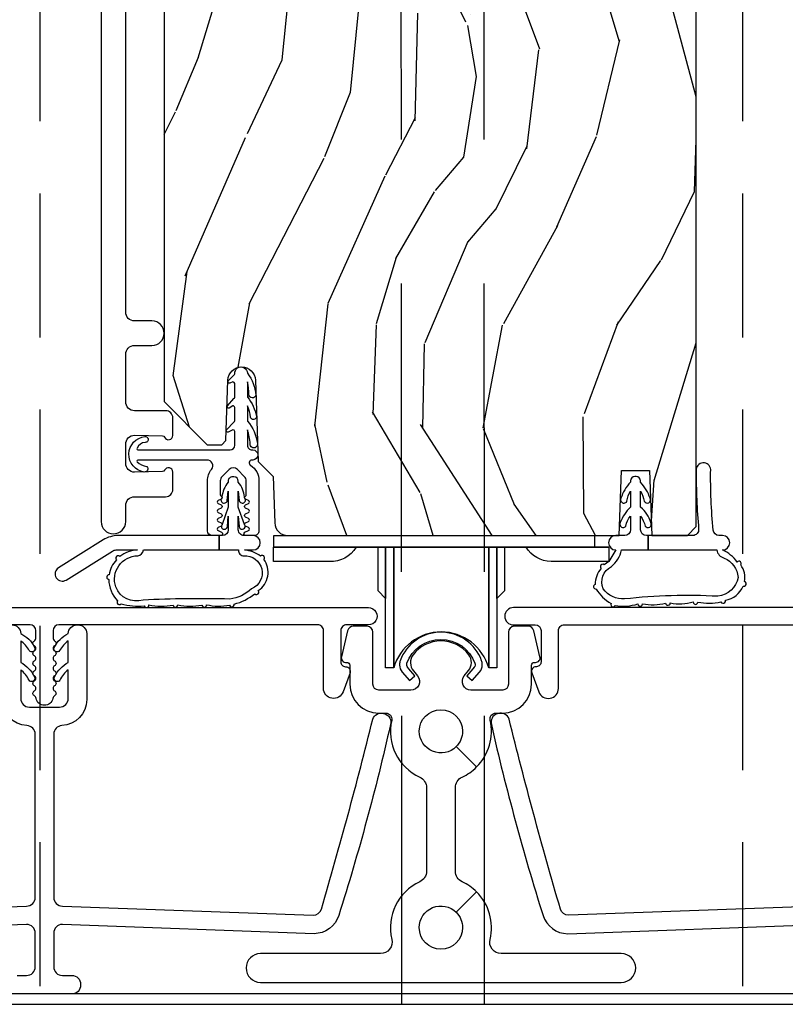
# Model space of a CAD drawing. Units: inches. Extents: x -6 to 499, y 2 to 180.
# Drawn here: x 33 to 36, y 4 to 7 of the extents above; entities that cross this region are included whole.
import ezdxf

# ---------------------------------------------------------------- set-up
doc = ezdxf.new("R2010")
doc.units = ezdxf.units.IN
doc.header["$MEASUREMENT"] = 0
doc.linetypes.add('DASHED', pattern=[0.75, 0.5, -0.25])
doc.linetypes.add('DASHEDX2', pattern=[1.5, 1, -0.5])
for name, color, linetype in [('ZP-SECT-ALUM', 63, 'Continuous'), ('ZP-SECT-HDWR', 53, 'Continuous'), ('zp-sect-rein', 104, 'Continuous'), ('ZP-SECT-TRCK-LOWR', 155, 'DASHEDX2'), ('ZP-SECT-TRCK-UPPR', 155, 'DASHED'), ('ZP-SECT-VINL', 130, 'Continuous'), ('ZP-SECT-WDHA', 11, 'Continuous'), ('ZP-SECT-WSTP', 40, 'Continuous')]:
    doc.layers.add(name, color=color, linetype=linetype)

# ---------------------------------------------------------------- blocks, each defined once
blk = doc.blocks.new('CS AS SPD OGEE (13-16 IG) S V Weep Ramps 3 Panel')
at = {"layer": 'ZP-SECT-WDHA'}
h = blk.add_hatch(dxfattribs=at)
h.set_pattern_fill('WOOD3', color=256, scale=2, angle=73, style=0, pattern_type=2)
h.set_pattern_definition([(68.23640000000003, (3.030724869107416, 1.725406384227085), (-8.34477137446781, -20.45396798290167), [0.240832, -23.842358]), (84.3099, (3.120020173360103, 1.949072091563778), (0.42636909446815, 8.235181511295936), [0.305942, -9.892097999999999]), (118, (3.150353399419146, 2.253505820636065), (-1.91261010378108, 0.5847435903937088), [0.226274, -2.602152]), (119.8476, (3.04412411122064, 2.453294054345747), (-20.50272857977592, 35.54768828883149), [0.4386339999999998, -43.42478999999997]), (85.9946, (2.825818100729293, 2.833744426645978), (-1.437476743240215, -18.38297247813529), [0.2668339999999998, -26.41649399999999]), (73, (2.844456458599439, 3.099925965479713), (-1.327866102480597, 2.497352921371545), [0.5, -1.5]), (63.53769999999998, (2.990642310960766, 3.578078343461243), (-4.836323452587552, -8.978306718050995), [0.24331, -11.922214]), (67.28939999999999, (2.514320300887334, 1.883287104777366), (-7.175302374271586, -16.6287403265194), [0.200998, -19.898754]), (73, (2.591920736951124, 2.068700621875564), (-1.327866102480597, 2.497352921371545), [0.3, -1.7]), (101.3008, (2.679632248367966, 2.355592048664448), (-5.043499394239715, 24.54716094300748), [0.295296, -29.23435]), (125.125, (2.621766225761007, 2.645163323876034), (7.224071108844608, -10.57415813511433), [0.45607, -22.347438]), (112.2894, (2.359360590936717, 3.018182469245858), (-6.054586024953074, 14.3993751268171), [0.2842539999999998, -28.14108799999999]), (79.3402, (2.251547509902366, 3.281196422407788), (2.76533439438243, 15.88561928555968), [0.362216, -17.748554]), (61.11129999999999, (2.318549133364058, 3.637161002743426), (-13.92425483963839, -25.02229161617255), [0.38833, -38.444646]), (66.29019999999998, (1.921411352190262, 2.064557561705499), (7.17528907757296, 16.62874768410003), [0.342344, -33.89214]), (76.3665, (2.059069922034496, 2.378006310544038), (7.443263674111081, 31.18650071420278), [0.340588, -33.718186]), (106.6901, (2.13935020652093, 2.708997361665865), (0.7431255040166724, -4.409962367830815), [0.360556, -6.850548]), (120.4896, (2.035800766745183, 3.054363129399349), (-15.19129255384614, 25.55825994297176), [0.325576, -32.232064]), (87.93140000000001, (1.870609400353032, 3.334919384844682), (0.6943551067665528, 22.79293410148564), [0.310484, -30.737866]), (73, (1.881816531292884, 3.645200548011417), (-1.327866102480597, 2.497352921371545), [0.24, -1.76]), (60.00539999999998, (1.951985740426267, 3.874713689442501), (9.087905524651106, 16.04400167334359), [0.266834, -26.416494]), (73, (3.537138943062928, 2.218908953318476), (-1.327866102480597, 2.497352921371545), [0, -2]), (296.1524000000001, (3.332111593596323, 2.574385796404954), (-18.00538888531858, 36.87554735843706), [0.438634, -43.42479]), (279.5651, (1.61283456294791, 2.765400172525403), (1.327869099233074, -2.497352076502219), [0.1788859999999999, -4.293249999999996]), (261.1301, (1.642559470669312, 2.589001675193515), (-1.595852046107206, -12.0603996767767), [0.282842, -13.859292]), (229.8014, (1.598947583585527, 2.309541475334925), (-6.748938448303024, -8.393559450670804), [0.152316, -15.07923]), (99.56509999999996, (3.332111593596323, 2.574385796404954), (-1.327869099233074, 2.497352076502219), [0.2236059999999999, -4.248529999999999]), (79.7098, (3.294955458944628, 2.794883918069786), (-3.350093459302556, -17.79822734718652), [0.342344, -33.89214]), (62.87529999999996, (3.356109648311758, 3.131722403286176), (15.67848221527704, 30.76012413734089), [0.568858, -56.31699200000001]), (62.69520000000001, (3.241111915419197, 1.661084609188094), (5.421060729349783, 10.89091849633435), [0.223606, -22.137072]), (88.5241, (3.343685880696739, 1.859776787311034), (-0.6943538178398221, -22.79293551970828), [0.37363, -36.989452]), (115.8789, (3.353309218800632, 2.233283669930017), (15.34964888471387, -31.88084594068392), [0.3821, -37.827846]), (107.6952, (3.186534059572637, 2.577065644827599), (-7.540852312839225, 23.21929303946757), [0.316228, -31.306548]), (82.4623, (3.090415846727183, 2.878331788228081), (1.01111154669365, 10.14779136076372), [0.364966, -11.80056]), (66.41809999999998, (3.138291375069571, 3.24014380265811), (-13.76583238823937, -31.34488541092399), [0.52345, -51.82156]), (64.86989999999992, (2.762959537437723, 1.807270461549479), (-5.421068605812717, -10.89091361125097), [0.282842, -13.859292]), (84.3099, (2.883075804998612, 2.063340925030218), (0.42636909446815, 8.235181511295936), [0.305942, -9.892097999999999]), (115.5104, (2.913409031057654, 2.367774654102504), (12.69389479119331, -26.88614988798454), [0.325576, -32.232064]), (118, (2.773191193879256, 2.661609570572637), (-1.91261010378108, 0.5847435903937088), [0.367696, -2.460732]), (90.35399999999996, (2.600568600556699, 2.986265450350913), (0.04876202922805728, -27.20289793979688), [0.335262, -33.190848]), (69.63350000000003, (2.598497070471694, 3.321520142731345), (-11.26852463519538, -30.01700107381327), [0.340588, -33.718186]), (55.89729999999997, (2.717029545196738, 3.640816325664332), (11.58525502309056, 17.37187083675603), [0.27203, -26.930912]), (64.2538, (2.28480715945625, 1.953456313910806), (6.005821017315288, 12.80351945054413), [0.263058, -26.042834]), (87.93140000000001, (2.399075992922576, 2.190400682272298), (0.6943551067665528, 22.79293410148564), [0.310484, -30.737866]), (105.0054, (2.410283123862428, 2.500681845439033), (2.814114219735262, -11.31727641611973), [0.37736, -18.490604]), (122.8991, (2.312581118181129, 2.865173708291763), (18.43175097613515, -28.64036637139408), [0.49679, -49.18218]), (88.94539999999999, (2.042744256426431, 3.282292477994588), (-0.4263644116476313, -8.235181634652655), [0.291204, -14.269016]), (66.99100000000001, (2.04810395327172, 3.573447546042075), (7.760042155334039, 18.54135163249375), [0.3821, -37.827846]), (49.80139999999996, (2.197457391304852, 3.925148485119109), (6.748938448303026, 8.393559450670802), [0.152316, -15.07923]), (63.53769999999998, (1.711024305878368, 2.12887933674449), (-4.836323452587552, -8.978306718050995), [0.24331, -11.922214]), (83.00800000000001, (1.819445705250359, 2.346697609986677), (2.606951578708771, 22.20819262847393), [0.345254, -34.1801]), (110.4054, (1.861473799498299, 2.689383529297515), (-11.52445423798903, 30.71134915766887), [0.428018, -42.37385]), (102.0546, (3.62485045447977, 2.50580038010736), (-3.557234008732982, 15.72724097270063), [0.205912, -20.385348]), (83.7843, (3.581846885733512, 2.707172406653001), (-3.618064673815971, -32.35598179133584), [0.4275519999999998, -42.32756599999997]), (65.87499999999999, (3.628138621240055, 3.132210140535278), (-6.00581031409047, -12.80352490518391), [0.4837359999999999, -15.64078])])
edge = h.paths.add_edge_path()
edge.add_line((4.947685938042696, 9.010719203442818), (4.786262267337634, 9.010719203442761))
edge.add_line((4.786262267337634, 9.010719203442761), (4.784079719244346, 9.07321920344316))
edge.add_line((4.784079719244346, 9.07321920344316), (3.878221293806291, 9.07321920344316))
edge.add_arc((3.878221293806249, 9.323219203443134), 0.2499999999999751, 184.0000000000565, 270.00000000000966, ccw=False)
edge.add_line((3.628830281241335, 9.305780085006859), (3.627950802645501, 9.31835721488386))
edge.add_arc((3.597026317087469, 9.316194764197816), 0.03099999999997565, 3.999999999961021, 88.00000000036674)
edge.add_line((3.598108201485047, 9.34717587983539), (3.57930486001851, 9.347832506988198))
edge.add_arc((3.580386744415986, 9.378813622625733), 0.03099999999993322, 181.9999999998824, 268.0000000005545, ccw=False)
edge.add_line((3.549405628778459, 9.377731738228022), (3.54511595852955, 9.500571821975768))
edge.add_line((3.54511595852955, 9.500571821975768), (3.418868486136034, 9.500571821975768))
edge.add_line((3.418868486136034, 9.500571821975768), (3.355868486135932, 9.437571821975666))
edge.add_line((3.355868486135932, 9.437571821975666), (3.355868486134796, 2.090366743295363))
edge.add_line((3.355868486134796, 2.090366743295363), (3.505311261021234, 1.940923968410004))
edge.add_line((3.505311261021234, 1.940923968410004), (3.555311261018915, 1.940923968410061))
edge.add_line((3.555311261018915, 1.940923968410061), (3.569542251968869, 1.955154959360129))
edge.add_line((3.569542251968869, 1.955154959360129), (3.576868486135936, 2.164950856580276))
edge.add_arc((3.62436848613595, 2.163292120029404), 0.04752895335420818, 2.00000000001711, 177.9999999999829, ccw=False)
edge.add_line((3.671868486135963, 2.164950856580276), (3.68172108910835, 1.882809222370611))
edge.add_line((3.68172108910835, 1.882809222370611), (3.733530306858938, 1.831000004620023))
edge.add_line((3.733530306858938, 1.831000004620023), (3.739188533028937, 1.669429530138245))
edge.add_arc((3.784145059471153, 1.670983376071924), 0.04498337144918463, 181.9795432282352, 270.0204567718016)
edge.add_line((3.784161120244789, 1.626000007489893), (4.932868486134794, 1.626000004622767))
edge.add_line((4.932868486134794, 1.626000004622767), (4.940725659270356, 1.851000004622733))
edge.add_line((4.940725659270356, 1.851000004622733), (5.03801131299906, 1.851000004622733))
edge.add_line((5.03801131299906, 1.851000004622733), (5.045868486134623, 1.626000004622767))
edge.add_line((5.045868486134623, 1.626000004622767), (5.168868486134897, 1.626000004621346))
edge.add_line((5.168868486134897, 1.626000004621346), (5.199868486136211, 1.65700000462283))
edge.add_line((5.199868486136211, 1.65700000462283), (5.199868486135983, 9.053219203443291))
edge.add_line((5.199868486135983, 9.053219203443291), (5.179868486135774, 9.07321920344316))
edge.add_line((5.179868486135774, 9.07321920344316), (4.949868486135983, 9.07321920344316))
edge.add_line((4.949868486135983, 9.07321920344316), (4.947685938042696, 9.010719203442818))
at = {"layer": 'ZP-SECT-ALUM'}
for points in [[(3.137368266761541, 9.475578379677017), (3.137368266761541, 1.674096796597837, 1), (3.222368266761578, 1.674096796597837), (3.222368266761578, 1.729596796587202, -0.4142135623730951), (3.253368266761527, 1.760596796587151), (3.360868266750913, 1.760596796587151, 0.4142135623731338), (3.385868266750776, 1.785596796587129), (3.385868266750776, 1.846096796586949, 0.8097626118258722), (3.357165400638905, 1.852198555375367, -0.2867313843399107), (3.350136401352529, 1.847457700113011), (3.253368266751067, 1.845596796587074, -0.414213562373089), (3.222368266751118, 1.876596796587023), (3.222368266750891, 1.942596796587509, -0.4142135623735986), (3.25336826675084, 1.973596796587515), (3.350136401352529, 1.971735893061066, -0.2867313843343054), (3.357165400638678, 1.96699503779854, 0.8097626118265145), (3.385868266750776, 1.973096796586901), (3.385868266750776, 2.033596796586949, 0.4142135623736571), (3.360868266750913, 2.058596796586926), (3.253368159531874, 2.058596796586926, -0.4142135623731169), (3.222368266761578, 2.089596689357222), (3.222368266761578, 2.254096796597651, -0.4142135623731643), (3.253368266761527, 2.285096796597713), (3.313368266761472, 2.285096796597713, 1), (3.313368266761472, 2.370096796597693), (3.253368266761527, 2.37009679659775, -0.4142135623729915), (3.222368266761578, 2.401096796597756), (3.222368266761578, 8.862578379672527, -0.4142135623730603)], [(1.818466268994143, 1.376000004596506), (4.063466268994034, 1.37600000463965, -1), (4.063466268995171, 1.316000004639591), (3.98781626898608, 1.31600000463817, 0.414213562373108), (3.967816268986326, 1.29600000463779), (3.967816268988372, 1.18700000463781, 0.4142135623735246), (3.983816268988676, 1.171000004638131), (3.985141021233176, 1.171000004638131, -0.5174652005437932), (3.999846943458579, 1.149673746148153), (3.975678044708729, 1.083739863419908, -0.8381256791757168), (3.907816268990246, 1.095785762996456), (3.90781626898638, 1.296000004636653, 0.4142135623731811), (3.887816268985944, 1.316000004636237), (2.99096626899518, 1.316000004619013, 0.4142135623730918), (2.970966268995653, 1.296000004618634), (2.970966268996108, 1.272377062541977, 0.2309520064851619), (2.977119698949537, 1.259765755777266, -0.5318053879608746), (2.975965767949219, 1.243223675141735, 0.5773246033708411), (2.975965431497798, 1.225903703642359, -0.5773199371797182), (2.975965216277473, 1.208583802140083, 0.57734213149654), (2.975965577679062, 1.191263567706244, -0.5773735181380774), (2.975965123637479, 1.173942862491401, 0.5774004832131491), (2.975965370160566, 1.156621752851208, -0.5736380890718903), (2.976063202588193, 1.139357714352514, 0.5856870511016666), (2.976082438857702, 1.121914116953633, -0.5729161540736016), (2.975965477844511, 1.104661179830885, 0.5774148949078206), (2.975965162371949, 1.08733985406127, -0.5473754594071143), (2.976733533280367, 1.070510284946693, 0.1888664162335095), (2.970311210946193, 1.060765072207118, -0.8098459855166413), (2.911621421578047, 1.060764627341769, 0.1888684203562269), (2.905198850335637, 1.070509814148409, -0.5473788856135772), (2.905966927168947, 1.087339453574714, 0.5773851713155306), (2.905967169929227, 1.104660333572326, -0.5773789992612078), (2.905967252335586, 1.121981121001681, 0.5773821503078571), (2.905967252876053, 1.139301955691508, -0.5773666253446743), (2.905966850072673, 1.156622557523747, 0.5773541680640892), (2.90596677091844, 1.173942972509451, -0.5773557976262994), (2.905966734100957, 1.19126341193811, 0.5773450390148633), (2.905966976797117, 1.208583689987449, -0.5773319834518972), (2.905966880301776, 1.225903772198478, 0.577346204324864), (2.905966414337399, 1.24322406772302, -0.5318291485410674), (2.904812407616419, 1.259766558271053, 0.2309610149329528), (2.910966268996162, 1.272378201870424), (2.910966268995708, 1.296000004617611, 0.4142135623723931), (2.890966268995271, 1.316000004617194), (1.99411626900428, 1.316000004599914, 0.4142135623730968)], [(6.811270810433598, 1.376000004644425), (4.566270810433707, 1.376000004644425, 1), (4.566270810433707, 1.316000004644479), (4.641920810442798, 1.316000004644479, -0.414213562373108), (4.66192081044278, 1.296000004644497), (4.661920810443007, 1.18700000464446, -0.4142135623735246), (4.645920810442931, 1.171000004644441), (4.644596058198431, 1.171000004644441, 0.5174652005437932), (4.629890135973483, 1.149673746154235), (4.654059034724469, 1.083739863426445, 0.8381256791757168), (4.721920810442953, 1.095785763004301), (4.721920810442953, 1.296000004644497, -0.4142135623731811), (4.741920810442934, 1.316000004644479), (5.638770810433698, 1.316000004644479, -0.4142135623730918)]]:
    blk.add_lwpolyline(points, format="xyb", dxfattribs=at)
for points in [[(4.411234272015918, 1.212443250703416, 0.4969060021219759), (4.21850280744502, 1.21244325068011, 0.3499691463035989), (4.219896539791534, 1.156339705890446), (4.234063555423745, 1.138945016200125, -0.6319350975122544), (4.210802292321432, 1.089999999998611), (4.099316268993334, 1.089999999998668, -0.4142135623730488), (4.079316268993352, 1.109999999998649), (4.079316268993125, 1.291000000014321, 0.4142135623730121), (4.059316268993143, 1.31100000001436), (4.011084205204725, 1.31100000001436, 0.3467906302741561), (3.991636459164965, 1.29566745906385), (3.970052421130731, 1.205733967253934, 0.5373591677841534), (3.987905277556365, 1.185899954719503, -0.4563136952022762), (3.999316268993198, 1.176000000014312), (3.999316268993198, 1.109999999998649, 0.4142135623730966), (4.099316268993334, 1.009999999998627), (4.124703028991917, 1.009999999998627, -0.4811863009130586), (4.144207183938306, 0.9855741735410675, 0.354306976036686), (4.241612725764071, 0.7879186928181525, -0.2926737639171861), (4.264868539717554, 0.7515919501395274), (4.264868539717554, 0.461256241894489, -0.2926737639080711), (4.241612725765208, 0.4249294992164323, 0.3575655611535258), (4.144666602905545, 0.2253023255814242, -0.4847531016192616), (4.105763303061167, 0.1759999999999877), (3.689828159058152, 0.1759999999999877, 1), (3.689828159058152, 0.07600000000002183), (4.939908920390963, 0.07600000000002183, 1), (4.939908920390963, 0.1759999999999877), (4.52397377638772, 0.1759999999999877, -0.4847531016192185), (4.485070476543569, 0.2253023255814242, 0.2607028795799986), (4.438612226432269, 0.3897436867076749), (4.367901548313512, 0.3190330085890309, -0.198912367379657), (4.389868539724375, 0.2660000000000196, -1), (4.239868539724512, 0.2660000000000196, -0.6681786379193039), (4.367901548313512, 0.3190330085890309), (4.438612226432269, 0.3897436867076749, 0.08860323254167082), (4.38812435367845, 0.4249294992189334, -0.292673763917209), (4.364868539724966, 0.4612562418975017), (4.364868539724966, 0.7515919501425969, -0.2926737639080449), (4.388124353677085, 0.7879186928206536, 0.08860323253323757), (4.438612226425676, 0.823104505329411), (4.367901548306918, 0.893815183448055, -0.6681786379193042), (4.239868539717918, 0.9468481920370664, -1), (4.389868539718009, 0.9468481920370664, -0.1989123673796564), (4.367901548306918, 0.893815183448055), (4.438612226425676, 0.823104505329411, 0.2576164561929472), (4.485529895497621, 0.9855741735410675, -0.4811863009130414), (4.50503405044401, 1.009999999998627), (4.528920810442742, 1.009999999998627, 0.4142135623730894), (4.628920810442651, 1.109999999998649), (4.628920810442651, 1.176000000014312, -0.4142135623730919), (4.638920810442869, 1.18600000001436), (4.642626461473583, 1.18600000001436, 0.4850118162708115), (4.658184658305345, 1.205733967253934), (4.636600620270883, 1.29566745906385, 0.3467906302739723), (4.617152874231124, 1.31100000001436), (4.568920810442705, 1.31100000001436, 0.4142135623730788), (4.548920810442723, 1.291000000014321), (4.548920810442723, 1.109999999998649, -0.4142135623730708), (4.528920810442742, 1.089999999998668), (4.418934787114495, 1.089999999998668, -0.6319350977476043), (4.395673524024915, 1.138945016215814), (4.410672845968293, 1.157361636708174, 0.3417707916898539)], [(4.430440160589228, 1.168910079283478), (4.425760858781018, 1.163469889046155), (4.405018680438957, 1.138765274573075), (4.423671571866748, 1.122721256849502), (4.448713548006822, 1.151835240025093, 0.1714033167051042), (4.458368539717753, 1.176666019463482), (4.458368539717753, 1.179172332893131, 0.07856858896032085), (4.456031678137265, 1.191445692297805, 0.7032683295594512), (4.173705401298434, 1.191445692297805, 0.07856858896019825), (4.171368539717719, 1.179172332893131), (4.171368539717719, 1.176666019463482, 0.1714033167051069), (4.181023531428878, 1.151835240025093), (4.206065507568951, 1.122721256849559), (4.225018865973766, 1.139023716945303), (4.203991840754611, 1.163469889046155), (4.203941278316165, 1.163469889046155), (4.199955235918765, 1.168090722494298, -0.2705081605112734), (4.197188297839716, 1.183007535686329, -0.7032683295600781), (4.432548781595983, 1.183007535686386, -0.2518498967479469)]]:
    blk.add_lwpolyline(points, format="xyb", close=True, dxfattribs=at)
blk.add_lwpolyline([(8.399635448140998, 0.03600000000000136), (0.2276354481409726, 0.03600000000000136), (0.2276354481409726, 0), (8.399635448140998, 0)], close=True, dxfattribs=at)
at = {"layer": 'ZP-SECT-HDWR'}
blk.add_lwpolyline([(4.846882520032977, 1.626000004837351), (4.846882520032977, 1.586000004836706), (4.896882520033159, 1.586000004836706), (4.896882520033159, 1.536000004836637), (4.696882520033114, 1.536000004836637, -0.267949192431454), (4.610279979654706, 1.586000004836649), (4.534882520033079, 1.586000004836649), (4.534882520012616, 1.433847274140533), (4.508882520012548, 1.407847274140522), (4.508882520033239, 1.586000004836649), (4.508882520012548, 1.166494895344158), (4.48060577277306, 1.166494895344158), (4.480605772793751, 1.586000004836649), (4.48060577277306, 1.166494895344158, 0.7580808961904277), (4.151159267254343, 1.166494895343874), (4.15115926727276, 1.586000004836649), (4.151159267252069, 1.166494895344158), (4.122882520012581, 1.166494895344158), (4.122882520033272, 1.586000004836649), (4.122882520012581, 1.407847274140522), (4.096882520012514, 1.433847274140533), (4.096882520032977, 1.586000004836649), (4.021485060411578, 1.586000004836649, -0.2824571831960886), (3.928882520033312, 1.536000004836637), (3.734882520033125, 1.536000004836637), (3.734882520033125, 1.586000004836706), (4.896882520033159, 1.586000004836706), (3.736152733221388, 1.586000004836706), (3.736152733221388, 1.626000004837351)], format="xyb", close=True, dxfattribs=at)
at = {"layer": 'zp-sect-rein'}
blk.add_lwpolyline([(3.355868486135932, 9.437571821975666), (3.355868486134796, 2.090366743295363), (3.505311261021234, 1.940923968410004), (3.555311261018915, 1.940923968410061), (3.569542251968869, 1.955154959360129), (3.576868486135936, 2.164950856580276, -0.9656887748067866), (3.671868486135963, 2.164950856580276), (3.68172108910835, 1.882809222370611), (3.733530306858938, 1.831000004620023), (3.739188533028937, 1.669429530138245, 0.4042339007690947), (3.784161120244789, 1.626000007489893), (4.932868486134794, 1.626000004622767), (4.940725659270356, 1.851000004622733), (5.03801131299906, 1.851000004622733), (5.045868486134623, 1.626000004622767), (5.168868486134897, 1.626000004621346), (5.199868486136211, 1.65700000462283), (5.199868486135983, 9.053219203443291)], format="xyb", dxfattribs=at)
at = {"layer": 'ZP-SECT-VINL'}
blk.add_lwpolyline([(3.662660634005533, 1.887826351592821), (3.660288524707994, 1.887826351592821, 0.73842210465569), (3.655072242207098, 1.869434094995086, -0.2542402927769408), (3.684270330246591, 1.815723532373681), (3.684270330246363, 1.641722619795246, -0.4142135623738755), (3.668271167563262, 1.625723457111974), (3.638270310093048, 1.625723457111974, -0.8025848516265949), (3.635734600522028, 1.637161303833864), (3.64792638791414, 1.642846427663414, 0.6370702607328842), (3.647926387913685, 1.653722121107307), (3.637734616021135, 1.65847462239185, -0.6370702607621769), (3.637734616021135, 1.66935031583597), (3.64792638791414, 1.674102817120115, 0.6370702607939704), (3.647926387913913, 1.684978510564463), (3.637734616021135, 1.689731011848437, -0.6370702607953777), (3.637734616021135, 1.700606705292842), (3.64792638791414, 1.705359206576645, 0.6370702607951142), (3.64792638791414, 1.716234900021163), (3.637734616021135, 1.720987401304853, -0.6370702608085924), (3.637734616021135, 1.731863094749372), (3.64792638791414, 1.736615596032948, 0.6370702608453093), (3.64792638791414, 1.74749128947758), (3.63773461602068, 1.752243790760872, -0.6068150184630305), (3.637270327446004, 1.7628777909772, 0.2679492827448242), (3.640270329301529, 1.768073944351499), (3.640270330253315, 1.815723531974129, 0.1989124653221844), (3.63441247279934, 1.829865644148072), (3.609412462865066, 1.854865636238969, 0.4142131282274626), (3.58112821257987, 1.854865647107545), (3.55612820759643, 1.82986569839386, 0.198912665134491), (3.55027032869657, 1.81572354980915), (3.550270329662908, 1.768073944473201, 0.2679492879938783), (3.553270331517979, 1.762877790977313, -0.6068150182745379), (3.552806042942393, 1.752243790762634), (3.54261427105007, 1.747491289477523, 0.6370702607406704), (3.542614271050297, 1.736615596033801), (3.552806042943075, 1.731863094749315, -0.6370702607875263), (3.552806042942848, 1.720987401305081), (3.54261427105007, 1.71623490002105, 0.6370702608036672), (3.54261427105007, 1.705359206576759), (3.552806042942848, 1.700606705292898, -0.6370702607947626), (3.552806042942848, 1.689731011848437), (3.542614271049843, 1.68497851056452, 0.6370702608269233), (3.54261427105007, 1.674102817120172), (3.552806042943303, 1.669350315836482, -0.6370702608440535), (3.552806042942848, 1.65847462239185), (3.542614271049615, 1.653722121108729, 0.6370702608849053), (3.54261427105007, 1.642846427663585), (3.554806058443774, 1.637161303837502, -0.7786403388671281), (3.552624557062927, 1.625734560453111), (3.522270332168773, 1.625723457113452, -0.4142135546978172), (3.506270332167787, 1.641723456695161), (3.506270327609172, 1.815723550214727, -0.1688499987034198), (3.520069554330803, 1.855420933769778, 0.6269095925725171), (3.504381812928386, 1.887826366841125), (3.26657324602138, 1.887826351596004, 0.484393170048764), (3.261653398204999, 1.881598875534905), (3.261653395066332, 1.881599001672839, 0.1113592796739735), (3.2956955942077, 1.865100508117905, -0.7219080555642767), (3.286326392832734, 1.846216064502187, -0.8804998432938947), (3.289105248967871, 1.969137487487274, -1.04571462007376), (3.290192500245666, 1.94877995156213, 0.2729217867061627), (3.261653395066332, 1.929053701519024, 0.4843869027821934), (3.266573245913605, 1.922826351595972), (3.584270330176878, 1.922826351595972, 0.4142135623684775), (3.600270330176954, 1.938826351595992), (3.600270330176954, 1.986679067421278, 0.4142135623618223), (3.594270330177096, 1.99267906742125), (3.578147353010309, 1.984500093481415, -0.762716424390176), (3.572149424588588, 1.992171510191667), (3.597270330214997, 2.019463675587303, 0.2520459284436106), (3.600270332553691, 2.024338016513184), (3.600270330223793, 2.069701255330244, 0.414213562384021), (3.594270330130257, 2.075701255423837), (3.580818817145882, 2.06746924073866, -0.8204992891355558), (3.575451309889559, 2.075698061151627), (3.597270329604271, 2.100753820476825, 0.2576652988925003), (3.600270332553691, 2.105734560453357), (3.600270330246531, 2.152723450442011, 0.4142135623573132), (3.594270330177096, 2.158723450511673), (3.583689836904796, 2.154627192341877, -0.8334462016031842), (3.578591171958578, 2.16303370516755), (3.597270332081052, 2.182043965847015, 0.2466908423910935), (3.600336512226932, 2.187029413764947, -1.039564600882437), (3.644270332568112, 2.188734560454463, -0.1409200338822019), (3.673682541105791, 2.113003118989923, 0.0008494785586768299), (3.673682541105791, 2.113003118989923, -0.8350857759272485), (3.649050890687704, 2.114361381126969, 0.05219763495436647), (3.644270332551059, 2.158712346450841), (3.644270332551059, 2.105734560453243, -0.1373016505166155), (3.675354905605218, 2.038500388457578, -0.9375251536212788), (3.65505177123714, 2.036553743107675, 0.08703207649117328), (3.644270332554242, 2.075712346456498), (3.644270332554242, 2.022684992197867, -0.1492000307096121), (3.679014471440041, 1.944688381463493, -1.157440298704896), (3.654173579518101, 1.943737129917224, 0.04156645505680439), (3.64427033255356, 1.99266277820027), (3.644288524801141, 1.938828081433996, 0.4142452289002411), (3.660288524707994, 1.922826351592846), (3.662660634005533, 1.922826351592846, -1)], format="xyb", close=True, dxfattribs=at)
for points in [[(2.009841199975199, 0.3089978414225243), (2.878966496411749, 0.3408703297751003, 0.4142135623730951), (2.90896649641104, 0.3708703297756983), (2.908966496400353, 0.9368145959882099, 0.4004766214697631), (2.880379800090395, 0.966781287040817, -0.4004766214697227), (2.794619711160976, 1.056681360198809)], [(2.828619711155852, 1.316000004615944, -0.4142135623733119), (2.858619711156507, 1.286000004616596, -0.1584624156414687), (2.906493071630393, 1.239128829071205, -0.3986224256380161), (2.904257244019846, 1.224948402276937), (2.902655201191465, 1.223758317577676, -0.4846858800592503), (2.88830199474728, 1.227232008937222, 0.1030243373068061), (2.858619711156962, 1.260596592772174), (2.858619711158553, 1.186000004616517, -0.1556678855085328), (2.905546784270427, 1.136510352679693, -0.4093361999767745), (2.903310956660107, 1.122329925885424), (2.901708913831499, 1.121139841186164, -0.4783545627138581), (2.887718238875095, 1.124227497877996, 0.09701424726717554), (2.858619711159008, 1.160596592772151), (2.858619711160827, 1.06081459598721, 0.4142135623730961), (2.888619711161482, 1.030814595987806), (2.993313281635437, 1.030814595989796, 0.4142135623730929), (3.023313281634955, 1.060814595990394), (3.023313281633136, 1.160596592775391, 0.0958672329534206), (2.994214753918186, 1.124227497880042, -0.4737521216974097), (2.980224078961783, 1.121139841187642), (2.978622036133174, 1.122329925886845, -0.4093361999796587), (2.976386208522399, 1.136510352681057, -0.1542003111656091), (3.023313281632454, 1.1860000046197), (3.02331328163109, 1.260596592775357, 0.1086309080053642), (2.993630998042136, 1.227232008939268, -0.4846858800561681), (2.979277791597951, 1.223758317579154), (2.977675748769343, 1.224948402278301, -0.3371910608239569), (2.974328322145084, 1.237037261247451, -0.1612301649235185), (3.023313281630635, 1.286000004619723, -0.4126676566748164), (3.053313281629926, 1.316000004620264), (3.057313281630059, 1.316000004620378, -0.4142135623736219), (3.087313281630486, 1.286000004620973), (3.087313281635033, 1.056681360204379, -0.4004766214697266), (3.001553192709025, 0.9667812870432044, 0.4004766214697234), (2.972966496400204, 0.9368145959894605), (2.972966496411118, 0.370870329776892, 0.4142135623731244), (3.002966496411773, 0.3408703297774878), (3.872091792056608, 0.308997841458222, 0.3288044419999268), (3.900750820795338, 0.3301287901155661, 0.01024300498636157), (4.078729278407081, 0.9888690513373604, -0.4142135623729192), (4.116257358488838, 1.00865902873403), (4.120078562320941, 1.007476488554971, -0.4142135623748087), (4.139868539717554, 0.9699484084727601, -0.02100530134655713), (3.961018168544797, 0.3083906874303466, -0.3288044419999178), (3.875041082328607, 0.2449978414583143), (3.00296649641291, 0.2768703297774664, 0.4142135623730941), (2.972966496413619, 0.2468703297769252), (2.972966496415893, 0.1299999999742454, 0.4142135623732371), (3.00296649641632, 0.09999999997478426), (3.035966496416449, 0.09999999997546638, -0.4142135623738082), (3.065966496416877, 0.06999999997600526), (3.065966496416877, 0.065999999976043, -0.4142135623744694), (3.035966496417586, 0.03599999997544501), (2.845966496417532, 0.03599999997180703, -0.4123016269247894)], [(2.845966496416395, 0.0999999999718284), (2.878966496416297, 0.09999999997239684, 0.4142135623730951), (2.908966496415815, 0.1299999999729948), (2.908966496413541, 0.2468703297756747, 0.414213562373236), (2.878966496412886, 0.276870329775079), (2.00689190970229, 0.2449978414224461, -0.3288044423228556)], [(5.62677058303575, 0.3408703298026694), (4.757645287391369, 0.3089978414667485, -0.3288044419999268), (4.728986258652412, 0.3301287901235241, -0.01024300498636157), (4.551007801028163, 0.9888690513419078, 0.4142135623729192), (4.513479720945725, 1.008659028737839), (4.509658517113849, 1.007476488558723, 0.4142135623748087), (4.489868539717918, 0.9699484084761707, 0.02100530134655713), (4.668718910903408, 0.3083906874371678, 0.3288044419999178), (4.754695997120734, 0.2449978414667839), (5.62677058303575, 0.2768703298027049, -0.4142135623730941)]]:
    blk.add_lwpolyline(points, format="xyb", dxfattribs=at)
at = {"layer": 'ZP-SECT-WSTP'}
for points in [[(5.032671309679131, 1.626000004622597), (5.026868486154854, 1.626000004622597, -0.4142135623730177), (5.006868486132475, 1.646000004644975), (5.006868486132475, 1.693540518184705, -0.08828491552173746), (5.022747042387664, 1.658912248378101, 1), (5.042595576970712, 1.67053273438961, 0.1476847448953531), (5.006868486132475, 1.724050215973932), (5.006868486132589, 1.780195154791727, -0.076279209716001), (5.019437353839066, 1.744631919851145, 1), (5.040006077293242, 1.75492403507144, 0.1008197536903055), (5.006868486132475, 1.810704852581125), (5.006868486132475, 1.815078307627005, 0.414213562373094), (4.99186848583247, 1.83007830792701), (4.986868485732543, 1.83007830792701, 0.414213562373095), (4.971868485432537, 1.815078307627005), (4.971868485432537, 1.810704852581125, 0.1232491734622218), (4.938730894976288, 1.75492403507144, 1), (4.959299618430464, 1.744631919851145, -0.09734204774491523), (4.971868485432651, 1.780195154791727), (4.971868485432537, 1.724050215973932, 0.1140654557069497), (4.936141395298819, 1.67053273438961, 1), (4.955989929881866, 1.658912248378101, -0.1351898098787567), (4.971868485432651, 1.693540518184591), (4.971868485432651, 1.646000004644975, -0.4142135623730542), (4.951868485410273, 1.626000004622597), (4.920868486107452, 1.626000004622654, 1), (4.920868486107452, 1.576000004674199), (4.896882520032932, 1.536000004836637), (4.880509340533649, 1.524361649930881, 1.011934401911998), (4.87045084201543, 1.512162311220607, 0.1851149334968078), (4.849708540815641, 1.456014538083309, 0.8837786176416969), (4.8523840804271, 1.440291921964047, 0.1305449897722583), (4.90461025515458, 1.390662377231251, 1.015352750966997), (4.918644021848422, 1.382981623743547, 0.111309750477852), (4.997543330154599, 1.38844736465137, 1.016625767700932), (5.013533712686467, 1.388935294343355, 0.1097376912029464), (5.093661278924856, 1.391482367488379, 1.011926634690633), (5.109641876969476, 1.392270076911245, 0.1202571011894527), (5.189394003770417, 1.395637626626353, 1.017297141653977), (5.205368551393462, 1.394999982361981, 0.1098453827221828), (5.285502509777302, 1.396186431952628, 1.015352920676903), (5.30062174337138, 1.401416093124681, 0.2625893304702359), (5.362131338903964, 1.450480223234422, 1.040121319254963), (5.366519963691417, 1.465957813862929, 0.221993796565906), (5.353831782741736, 1.52384433118317, 0.9999999999971715), (5.341511066911835, 1.534052169418544, 0.126165326511515), (5.290880625289446, 1.576000004674199, 1), (5.290880625289446, 1.626000004622597), (5.278492128876337, 1.626000004622597, -0.3910205504085652), (5.258555823305642, 1.644405100175959, -0.02680016157977767), (5.249709250063006, 1.855066883773361, 1), (5.199868486136211, 1.851079622659313, 0.02576789713504534), (5.208095523718612, 1.648085834073129, -0.4451573047802531), (5.188204588207668, 1.626000004622597), (5.032671309679131, 1.626000004622597), (5.032671309679131, 1.576000004648904), (5.270793585441083, 1.576000004648847, 0.2935018443712266), (5.296476133127726, 1.547876377682655, -0.2886437945409268), (5.344482422059627, 1.480382226396955, -0.3284884046203772), (5.27469281631636, 1.415169542235049, 0.03989192526925239), (4.951605446617577, 1.405947550400811, -0.2519810665495023), (4.876682464212536, 1.440918206773745, -0.3856900273774526), (4.905716498371476, 1.518035390122236, 0.1654195932584153), (4.941010323605951, 1.576000004648904), (5.032671309679131, 1.576000004648904)], [(3.612770329832301, 1.693272922229312), (3.61551584076642, 1.657057671123482, 0.9694347041705069), (3.636607180665578, 1.659160483292226, -0.2196864628945142), (3.634270325591842, 1.663644873158546), (3.612770329832301, 1.723782620018653), (3.612770329832529, 1.779927558836448), (3.61593094294858, 1.747210028830921, 1.017814751385208), (3.63773461602068, 1.752243790760872, -0.3800067343397862), (3.634571426570346, 1.759558483229171, 0.144768779649576), (3.612770329832529, 1.810437256625789), (3.612770329832529, 1.814810711671726, 0.4142135623730951), (3.597770329532523, 1.829810711971732), (3.592770329432369, 1.829810711971732, 0.4142135623734594), (3.577770329132363, 1.814810711671726), (3.577770329132363, 1.810437256625846, 0.1462687714280878), (3.555933541972081, 1.759663572989155, -0.3853083210672603), (3.552806042942393, 1.752243790762634, 1.020415344614312), (3.574609218986325, 1.747132768642928), (3.577770329132363, 1.779927558836505), (3.577770329132363, 1.723782620018596), (3.55627033337305, 1.663644873158091, -0.2196864628722866), (3.553933478298859, 1.659160483292339, 1.006455400560815), (3.574824672071827, 1.657057671123482), (3.577770329132363, 1.693272922229426), (3.577770329132363, 1.645732408689696, -0.4142135623730951), (3.557770329110099, 1.625732408667318), (3.546742021623686, 1.625732408667318), (3.546742021623686, 1.575732408693625), (3.613626706383457, 1.575732408693625, 0.4722027150199213), (3.632014697301656, 1.555667074433359, -0.8463634057015335), (3.658859187932194, 1.441267131725454, -0.158789422608597), (3.583215349565535, 1.405334504299788, 0.01911989570279805), (3.282522665147553, 1.402250244319475, -0.3964433166344501), (3.188065613501976, 1.447728420156295, -0.5090692705894846), (3.264393348761587, 1.55560064422275, 0.3044956726946964), (3.283843444548438, 1.575732408693625), (3.546742021623686, 1.575732408693625), (3.546742021623686, 1.625732408667318), (3.196999830698587, 1.625732408667318, 0.1405647873599431), (3.14399993689176, 1.610532239127792), (2.989520165859176, 1.513982382265795, 1), (3.016020112825117, 1.471582467105179), (3.17657995165473, 1.571932366338785, -0.1405647873599556), (3.189829925137929, 1.575732408732677), (3.263756404700189, 1.575732408732677, 0.1638778570054521), (3.202145228359313, 1.552773195914256, 1.000002282973414), (3.190541042339646, 1.541757675139365, 0.1719101701123195), (3.16544095170957, 1.489711411883945, 1.014338001501031), (3.164057526097622, 1.473772959721487, 0.202727550533751), (3.194544111589721, 1.399630439925602, 1.015352920669155), (3.206730721932672, 1.38926573497065, 0.1097150405336009), (3.286686306381171, 1.382540162389205, 1.01662586581173), (3.302431701764817, 1.385370874718717, 0.1039589002788123), (3.387167672803798, 1.384694690723904, 1.018367923014327), (3.403138358832621, 1.385617944324679, 0.1051736131510108), (3.486779675727576, 1.38464430736235, 1.016625767711172), (3.502714904434242, 1.38605813018421, 0.1103105724253757), (3.582509102334825, 1.38475899147204, 1.015352750963454), (3.598170411997671, 1.388024563611566, 0.1097161125624835), (3.66980408101972, 1.424175208079248, 1.010870164615387), (3.681849616182262, 1.434704935590389, 0.4209800903070018), (3.701593919714014, 1.543720602196743, 0.9999999999985176), (3.689666749663957, 1.554385620462199, 0.1376554736496678), (3.63376854388207, 1.575732408718977), (3.663770329157614, 1.57573240871892, 1), (3.663770329157614, 1.625732408667318), (3.632770329854793, 1.625732408667318, -0.4142135623731943), (3.612770329832301, 1.645732408689696)]]:
    blk.add_lwpolyline(points, format="xyb", close=True, dxfattribs=at)
blk = doc.blocks.new('Template Head Silll Track Wall Jambs')
at = {"layer": 'ZP-SECT-TRCK-LOWR'}
for p, q in [((4.17936210607362, -34.00000000000004), (4.163374973302462, -0.823425671724408)), ((4.466361804137984, -34.00000000000004), (4.450375275238168, -0.8246788284392323))]:
    blk.add_line(p, q, dxfattribs=at)
at = {"layer": 'ZP-SECT-TRCK-UPPR'}
for p, q in [((2.924978800484581, -1.937500000000455), (2.924978800484581, -34.00000000000044)), ((5.359881847275034, -1.937500000000114), (5.359881847275034, -34.00000000000044))]:
    blk.add_line(p, q, dxfattribs=at)

msp = doc.modelspace()

# ---------------------------------------------------------------- block references
for name, p in [('Template Head Silll Track Wall Jambs', (29.99999999999979, 37.99999999999999)), ('CS AS SPD OGEE (13-16 IG) S V Weep Ramps 3 Panel', (29.99999999999979, 3.999999999999986))]:
    msp.add_blockref(name, p)

doc.saveas('drawing.dxf')
